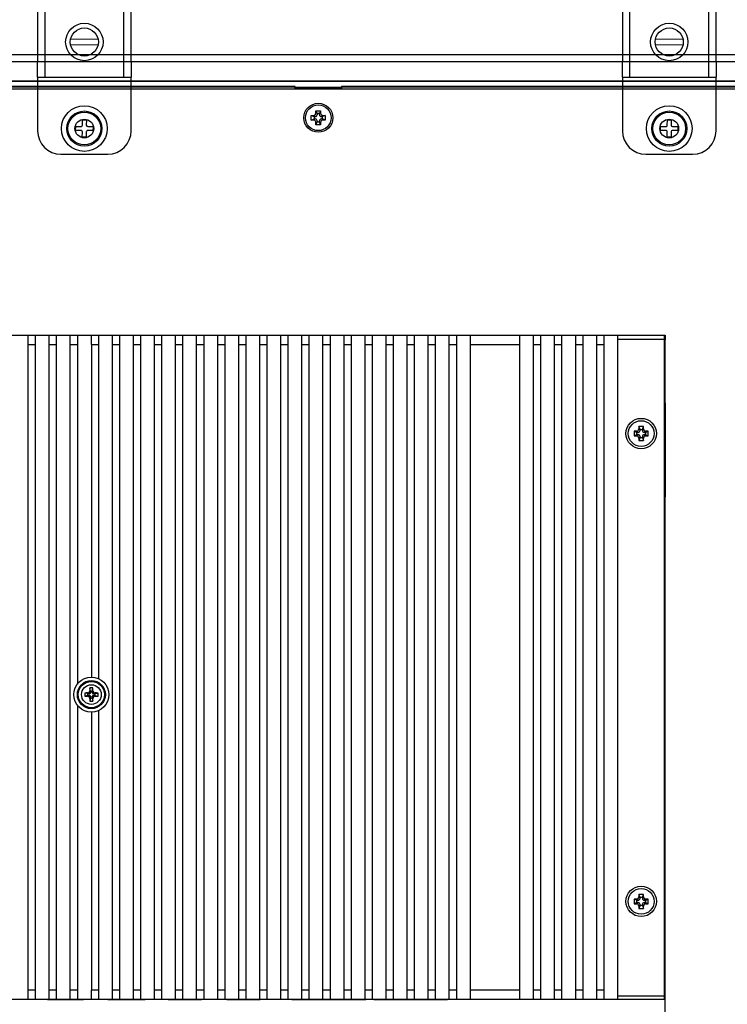
# Model space of a CAD drawing. Extents: x 0 to 1186, y 0 to 805.
# Drawn here: x 929 to 1080, y 326 to 536 of the extents above; entities that cross this region are included whole.
import ezdxf

# ---------------------------------------------------------------- set-up
doc = ezdxf.new("R2010")
doc.units = 0
doc.header["$MEASUREMENT"] = 0
for name, color, linetype in [('1_外観図', 7, 'CONTINUOUS'), ('2_外観図(拡張付)', 7, 'CONTINUOUS'), ('3_取付金具', 4, 'CONTINUOUS')]:
    doc.layers.add(name, color=color, linetype=linetype)

msp = doc.modelspace()

# ---------------------------------------------------------------- linework, layer by layer
at = {"layer": '1_外観図'}
for p, q in [((760.92, 528.77), (1124.92, 528.77)), ((761.92, 527.32), (942.92, 527.32)), ((761.92, 527.27), (942.92, 527.27)), ((942.92, 527.32), (1123.92, 527.32)), ((942.92, 527.27), (1123.92, 527.27)), ((765.52, 523.17), (942.92, 523.17)), ((765.52, 523.12), (942.92, 523.12)), ((942.92, 523.17), (1120.32, 523.17)), ((942.92, 523.12), (1120.32, 523.12)), ((770.32, 521.47), (942.92, 521.47)), ((942.92, 521.94), (897.87, 521.94)), ((897.92, 521.87), (942.92, 521.87)), ((987.96, 521.94), (942.92, 521.94)), ((987.96, 521.94), (942.92, 521.94)), ((942.92, 521.87), (987.92, 521.87)), ((942.92, 521.87), (987.92, 521.87)), ((942.92, 521.47), (1119.12, 521.47)), ((987.96, 521.94), (987.92, 521.87)), ((987.92, 521.87), (987.92, 521.47)), ((987.96, 521.74), (987.96, 521.94)), ((997.87, 521.74), (987.96, 521.74)), ((988.04, 521.66), (987.96, 521.74)), ((997.79, 521.66), (988.04, 521.66)), ((988.04, 521.47), (988.04, 521.66)), ((997.87, 521.74), (997.79, 521.66)), ((997.79, 521.66), (997.79, 521.47)), ((997.87, 521.94), (997.87, 521.74)), ((1087.96, 521.94), (997.87, 521.94)), ((997.92, 521.87), (997.87, 521.94)), ((997.92, 521.87), (1087.92, 521.87)), ((997.92, 521.47), (997.92, 521.87)), ((991.42, 515.77), (991.92, 515.77)), ((991.42, 515.77), (992.02, 515.52)), ((991.42, 514.77), (991.42, 515.77)), ((992.42, 516.27), (992.42, 516.77)), ((992.42, 516.77), (992.67, 516.17)), ((992.42, 516.77), (993.42, 516.77)), ((992.67, 516.17), (992.67, 515.92)), ((993.17, 516.17), (992.67, 516.17)), ((993.42, 516.77), (993.17, 516.17)), ((993.17, 515.92), (993.17, 516.17)), ((993.42, 516.77), (993.42, 516.27)), ((994.42, 515.77), (993.82, 515.52)), ((993.92, 515.77), (994.42, 515.77)), ((994.42, 515.77), (994.42, 514.77)), ((991.42, 514.77), (992.02, 515.02)), ((991.92, 514.77), (991.42, 514.77)), ((992.27, 515.52), (992.02, 515.52)), ((992.02, 515.52), (992.02, 515.02)), ((992.02, 515.02), (992.27, 515.02)), ((992.42, 513.77), (992.67, 514.37)), ((992.42, 513.77), (992.42, 514.27)), ((993.42, 513.77), (992.42, 513.77)), ((992.67, 514.62), (992.67, 514.37)), ((992.67, 514.37), (993.17, 514.37)), ((993.17, 514.37), (993.17, 514.62)), ((993.42, 513.77), (993.17, 514.37)), ((993.42, 514.27), (993.42, 513.77)), ((993.82, 515.52), (993.57, 515.52)), ((993.57, 515.02), (993.82, 515.02)), ((993.82, 515.02), (993.82, 515.52)), ((994.42, 514.77), (993.82, 515.02)), ((994.42, 514.77), (993.92, 514.77)), ((911.12, 468.77), (1067.02, 468.77)), ((930.92, 326.77), (930.92, 468.77)), ((932.42, 468.77), (932.42, 326.77)), ((935.42, 326.77), (935.42, 468.77)), ((936.92, 468.77), (936.92, 326.77)), ((939.92, 326.77), (939.92, 468.77)), ((941.42, 468.77), (941.42, 466.77)), ((944.42, 466.77), (944.42, 468.77)), ((945.92, 468.77), (945.92, 466.77)), ((948.92, 326.77), (948.92, 468.77)), ((950.42, 468.77), (950.42, 326.77)), ((953.42, 326.77), (953.42, 468.77)), ((954.92, 468.77), (954.92, 326.77)), ((957.92, 326.77), (957.92, 468.77)), ((959.42, 468.77), (959.42, 326.77)), ((962.42, 326.77), (962.42, 468.77)), ((963.92, 468.77), (963.92, 326.77)), ((966.92, 326.77), (966.92, 468.77)), ((968.42, 468.77), (968.42, 326.77)), ((971.42, 326.77), (971.42, 468.77)), ((972.92, 468.77), (972.92, 326.77)), ((975.92, 326.77), (975.92, 468.77)), ((977.42, 468.77), (977.42, 326.77)), ((980.42, 326.77), (980.42, 468.77)), ((981.92, 468.77), (981.92, 326.77)), ((984.92, 326.77), (984.92, 468.77)), ((986.42, 468.77), (986.42, 326.77)), ((989.42, 326.77), (989.42, 468.77)), ((990.92, 468.77), (990.92, 326.77)), ((993.92, 326.77), (993.92, 468.77)), ((995.42, 468.77), (995.42, 326.77)), ((998.42, 326.77), (998.42, 468.77)), ((999.92, 468.77), (999.92, 326.77)), ((1002.92, 326.77), (1002.92, 468.77)), ((1004.42, 468.77), (1004.42, 326.77)), ((1007.42, 326.77), (1007.42, 468.77)), ((1008.92, 468.77), (1008.92, 326.77)), ((1011.92, 326.77), (1011.92, 468.77)), ((1013.42, 468.77), (1013.42, 326.77)), ((1016.42, 326.77), (1016.42, 468.77)), ((1017.92, 468.77), (1017.92, 326.77)), ((1020.92, 326.77), (1020.92, 468.77)), ((1022.42, 468.77), (1022.42, 326.77)), ((1025.42, 326.77), (1025.42, 468.77)), ((1035.92, 468.77), (1035.92, 326.77)), ((1038.92, 326.77), (1038.92, 468.77)), ((1040.42, 468.77), (1040.42, 326.77)), ((1043.42, 326.77), (1043.42, 468.77)), ((1044.92, 468.77), (1044.92, 326.77)), ((1047.92, 326.77), (1047.92, 468.77)), ((1049.42, 468.77), (1049.42, 326.77)), ((1052.42, 326.77), (1052.42, 468.77)), ((1053.92, 468.77), (1053.92, 326.77)), ((1056.92, 326.77), (1056.92, 468.77)), ((1056.92, 467.97), (1066.92, 467.97)), ((1066.92, 326.77), (1066.92, 468.77)), ((1067.02, 467.77), (1066.92, 467.77)), ((1067.02, 467.76), (1066.92, 467.76)), ((1067.02, 467.26), (1066.92, 467.26)), ((1067.02, 468.77), (1067.02, 467.77)), ((1067.02, 327.78), (1067.02, 467.76)), ((930.92, 466.77), (932.42, 466.77)), ((935.42, 466.77), (936.92, 466.77)), ((939.92, 466.77), (941.42, 466.77)), ((941.42, 466.77), (941.42, 394.22)), ((944.42, 466.77), (944.42, 395.72)), ((944.42, 466.77), (945.92, 466.77)), ((945.92, 466.77), (945.92, 395.41)), ((948.92, 466.77), (950.42, 466.77)), ((953.42, 466.77), (954.92, 466.77)), ((957.92, 466.77), (959.42, 466.77)), ((962.42, 466.77), (963.92, 466.77)), ((966.92, 466.77), (968.42, 466.77)), ((971.42, 466.77), (972.92, 466.77)), ((975.92, 466.77), (977.42, 466.77)), ((980.42, 466.77), (981.92, 466.77)), ((984.92, 466.77), (986.42, 466.77)), ((989.42, 466.77), (990.92, 466.77)), ((993.92, 466.77), (995.42, 466.77)), ((998.42, 466.77), (999.92, 466.77)), ((1002.92, 466.77), (1004.42, 466.77)), ((1007.42, 466.77), (1008.92, 466.77)), ((1011.92, 466.77), (1013.42, 466.77)), ((1016.42, 466.77), (1017.92, 466.77)), ((1020.92, 466.77), (1022.42, 466.77)), ((1025.42, 466.77), (1035.92, 466.77)), ((1038.92, 466.77), (1040.42, 466.77)), ((1043.42, 466.77), (1044.92, 466.77)), ((1047.92, 466.77), (1049.42, 466.77)), ((1052.42, 466.77), (1053.92, 466.77)), ((1066.92, 466.77), (1067.02, 466.77)), ((1067.12, 454.27), (1067.02, 454.27)), ((1067.12, 434.27), (1067.12, 454.27)), ((1062.42, 449.27), (1061.42, 449.27)), ((1061.42, 449.27), (1061.42, 448.77)), ((1061.67, 448.67), (1061.42, 449.27)), ((1061.42, 448.77), (1061.67, 448.42)), ((1061.67, 448.67), (1062.17, 448.67)), ((1061.67, 448.42), (1061.67, 448.67)), ((1062.17, 448.67), (1062.42, 449.27)), ((1062.17, 448.42), (1062.42, 448.77)), ((1062.17, 448.67), (1062.17, 448.42)), ((1062.42, 448.77), (1062.42, 449.27)), ((1067.12, 449.96), (1067.02, 449.96)), ((1067.12, 449.87), (1067.02, 449.87)), ((1067.02, 448.67), (1067.12, 448.67)), ((1067.02, 448.58), (1067.12, 448.58)), ((1060.92, 448.27), (1060.42, 448.27)), ((1060.42, 448.27), (1060.42, 447.27)), ((1061.02, 448.02), (1060.42, 448.27)), ((1061.02, 447.52), (1060.42, 447.27)), ((1060.42, 447.27), (1060.92, 447.27)), ((1061.27, 448.02), (1060.92, 448.27)), ((1060.92, 447.27), (1061.27, 447.52)), ((1061.02, 448.02), (1061.27, 448.02)), ((1061.02, 447.52), (1061.02, 448.02)), ((1061.27, 447.52), (1061.02, 447.52)), ((1061.67, 447.12), (1061.42, 446.77)), ((1061.67, 446.87), (1061.42, 446.27)), ((1061.42, 446.77), (1061.42, 446.27)), ((1061.42, 446.27), (1062.42, 446.27)), ((1061.67, 446.87), (1061.67, 447.12)), ((1062.17, 446.87), (1061.67, 446.87)), ((1062.17, 447.12), (1062.17, 446.87)), ((1062.42, 446.77), (1062.17, 447.12)), ((1062.17, 446.87), (1062.42, 446.27)), ((1062.42, 446.27), (1062.42, 446.77)), ((1062.92, 448.27), (1062.57, 448.02)), ((1062.57, 448.02), (1062.82, 448.02)), ((1062.82, 447.52), (1062.57, 447.52)), ((1062.57, 447.52), (1062.92, 447.27)), ((1062.82, 448.02), (1063.42, 448.27)), ((1062.82, 448.02), (1062.82, 447.52)), ((1062.82, 447.52), (1063.42, 447.27)), ((1063.42, 448.27), (1062.92, 448.27)), ((1062.92, 447.27), (1063.42, 447.27)), ((1063.42, 447.27), (1063.42, 448.27)), ((1067.02, 434.27), (1067.12, 434.27)), ((943.67, 392.17), (942.99, 392.31)), ((943.67, 391.77), (942.99, 391.64)), ((944.02, 392.17), (943.58, 392.31)), ((943.58, 391.63), (944.02, 391.77)), ((943.67, 391.77), (943.67, 392.17)), ((943.67, 392.17), (944.02, 392.17)), ((944.02, 391.77), (943.67, 391.77)), ((944.07, 392.8), (944.22, 392.37)), ((944.22, 391.57), (944.07, 391.14)), ((944.22, 392.72), (944.08, 393.39)), ((944.22, 392.37), (944.22, 392.72)), ((944.22, 392.72), (944.62, 392.72)), ((944.22, 391.22), (944.22, 391.57)), ((944.62, 392.72), (944.75, 393.39)), ((944.62, 392.37), (944.76, 392.8)), ((944.62, 392.72), (944.62, 392.37)), ((944.62, 391.57), (944.62, 391.22)), ((944.76, 391.14), (944.62, 391.57)), ((945.25, 392.31), (944.82, 392.17)), ((944.82, 392.17), (945.17, 392.17)), ((945.17, 391.77), (944.82, 391.77)), ((944.82, 391.77), (945.25, 391.63)), ((945.17, 392.17), (945.84, 392.31)), ((945.17, 392.17), (945.17, 391.77)), ((945.17, 391.77), (945.84, 391.64)), ((941.42, 389.72), (941.42, 328.77)), ((944.22, 391.22), (944.08, 390.55)), ((944.62, 391.22), (944.22, 391.22)), ((944.62, 391.22), (944.75, 390.55)), ((944.42, 388.22), (944.42, 328.77)), ((945.92, 388.53), (945.92, 328.77)), ((1060.92, 348.27), (1060.42, 348.27)), ((1061.02, 348.02), (1060.42, 348.27)), ((1060.42, 348.27), (1060.42, 347.27)), ((1061.02, 347.52), (1060.42, 347.27)), ((1061.27, 348.02), (1060.92, 348.27)), ((1060.92, 347.27), (1061.27, 347.52)), ((1061.02, 348.02), (1061.27, 348.02)), ((1061.02, 347.52), (1061.02, 348.02)), ((1061.27, 347.52), (1061.02, 347.52)), ((1062.42, 349.27), (1061.42, 349.27)), ((1061.67, 348.67), (1061.42, 349.27)), ((1061.42, 349.27), (1061.42, 348.77)), ((1061.42, 348.77), (1061.67, 348.42)), ((1061.67, 348.67), (1062.17, 348.67)), ((1061.67, 348.42), (1061.67, 348.67)), ((1062.17, 348.67), (1062.42, 349.27)), ((1062.17, 348.42), (1062.42, 348.77)), ((1062.17, 348.67), (1062.17, 348.42)), ((1062.42, 348.77), (1062.42, 349.27)), ((1062.92, 348.27), (1062.57, 348.02)), ((1062.57, 348.02), (1062.82, 348.02)), ((1062.82, 347.52), (1062.57, 347.52)), ((1062.57, 347.52), (1062.92, 347.27)), ((1062.82, 348.02), (1063.42, 348.27)), ((1062.82, 348.02), (1062.82, 347.52)), ((1062.82, 347.52), (1063.42, 347.27)), ((1063.42, 348.27), (1062.92, 348.27)), ((1063.42, 347.27), (1063.42, 348.27)), ((1060.42, 347.27), (1060.92, 347.27)), ((1061.67, 347.12), (1061.42, 346.77)), ((1061.67, 346.87), (1061.42, 346.27)), ((1061.42, 346.77), (1061.42, 346.27)), ((1061.42, 346.27), (1062.42, 346.27)), ((1061.67, 346.87), (1061.67, 347.12)), ((1062.17, 346.87), (1061.67, 346.87)), ((1062.42, 346.77), (1062.17, 347.12)), ((1062.17, 347.12), (1062.17, 346.87)), ((1062.17, 346.87), (1062.42, 346.27)), ((1062.42, 346.27), (1062.42, 346.77)), ((1062.92, 347.27), (1063.42, 347.27)), ((932.42, 328.77), (930.92, 328.77)), ((936.92, 328.77), (935.42, 328.77)), ((941.42, 328.77), (939.92, 328.77)), ((941.42, 328.77), (941.42, 326.77)), ((945.92, 328.77), (944.42, 328.77)), ((944.42, 326.77), (944.42, 328.77)), ((945.92, 328.77), (945.92, 326.77)), ((950.42, 328.77), (948.92, 328.77)), ((954.92, 328.77), (953.42, 328.77)), ((959.42, 328.77), (957.92, 328.77)), ((963.92, 328.77), (962.42, 328.77)), ((968.42, 328.77), (966.92, 328.77)), ((972.92, 328.77), (971.42, 328.77)), ((977.42, 328.77), (975.92, 328.77)), ((981.92, 328.77), (980.42, 328.77)), ((986.42, 328.77), (984.92, 328.77)), ((990.92, 328.77), (989.42, 328.77)), ((995.42, 328.77), (993.92, 328.77)), ((999.92, 328.77), (998.42, 328.77)), ((1004.42, 328.77), (1002.92, 328.77)), ((1008.92, 328.77), (1007.42, 328.77)), ((1013.42, 328.77), (1011.92, 328.77)), ((1017.92, 328.77), (1016.42, 328.77)), ((1022.42, 328.77), (1020.92, 328.77)), ((1035.92, 328.77), (1025.42, 328.77)), ((1040.42, 328.77), (1038.92, 328.77)), ((1044.92, 328.77), (1043.42, 328.77)), ((1049.42, 328.77), (1047.92, 328.77)), ((1053.92, 328.77), (1052.42, 328.77)), ((1066.92, 328.77), (1067.02, 328.77)), ((1067.02, 326.77), (818.82, 326.77)), ((935.07, 326.77), (935.07, 326.76)), ((935.07, 326.76), (942.77, 326.76)), ((942.77, 326.76), (942.77, 326.77)), ((947.92, 326.77), (947.92, 326.76)), ((947.92, 326.76), (955.92, 326.76)), ((955.92, 326.76), (955.92, 326.77)), ((960.86, 326.77), (960.86, 326.76)), ((960.86, 326.76), (967.98, 326.76)), ((967.98, 326.76), (967.98, 326.77)), ((973.36, 326.77), (973.36, 326.76)), ((973.36, 326.76), (980.48, 326.76)), ((980.48, 326.76), (980.48, 326.77)), ((987.29, 326.77), (987.29, 326.76)), ((987.29, 326.76), (1003.04, 326.76)), ((1003.04, 326.76), (1003.04, 326.77)), ((1004.79, 326.77), (1004.79, 326.76)), ((1004.79, 326.76), (1020.54, 326.76)), ((1020.54, 326.76), (1020.54, 326.77)), ((1056.92, 327.57), (1066.92, 327.57)), ((1066.92, 328.28), (1067.02, 328.28)), ((1066.92, 327.78), (1067.02, 327.78)), ((1066.92, 327.77), (1067.02, 327.77)), ((1067.02, 321.77), (1067.02, 327.77))]:
    msp.add_line(p, q, dxfattribs=at)
for centre, radius in [((992.92, 515.27), 3.1), ((992.92, 515.27), 2.75), ((942.92, 512.97), 2), ((1067.92, 512.97), 2), ((1061.92, 447.77), 3.25), ((1061.92, 447.77), 2.75), ((944.42, 391.97), 3.75), ((944.42, 391.97), 3), ((944.42, 391.97), 2.95), ((944.42, 391.97), 2.85), ((944.42, 391.97), 2.8), ((944.42, 391.97), 2.1), ((1061.92, 347.77), 3.25), ((1061.92, 347.77), 2.75)]:
    msp.add_circle(centre, radius, dxfattribs=at)
for centre, radius, start, end in [((992.27, 515.92), 0.4, 270, 0), ((993.57, 515.92), 0.4, 180, 270), ((992.27, 514.62), 0.4, 0, 90), ((993.57, 514.62), 0.4, 90, 180), ((1060.92, 448.77), 0.5, 269.9458, 0.0542), ((1061.27, 448.42), 0.4, 269.9458, 0.0542), ((1062.57, 448.42), 0.4, 179.9458, 270.0542), ((1062.92, 448.77), 0.5, 179.9458, 270.0542), ((1060.92, 446.77), 0.5, 359.9458, 90.0542), ((1061.27, 447.12), 0.4, 359.9458, 90.0542), ((1062.57, 447.12), 0.4, 89.9458, 180.0542), ((1062.92, 446.77), 0.5, 89.9458, 180.0542), ((944.39, 324.56), 67.76, 90.683, 91.1822), ((958.11, 391.97), 15.12, 178.7322, 181.2678), ((944.38, 458.91), 67.29, 268.8161, 269.3188), ((944.02, 392.37), 0.2, 269.9513, 0.0487), ((944.02, 391.57), 0.2, 359.9513, 90.0487), ((1011.36, 392), 67.29, 178.8161, 179.3188), ((944.42, 378.28), 15.12, 88.7321, 91.2679), ((944.82, 392.37), 0.2, 179.9513, 270.0487), ((944.82, 391.57), 0.2, 89.9513, 180.0487), ((877.01, 392), 67.76, 0.683, 1.1822), ((944.45, 325.03), 67.29, 88.8161, 89.3188), ((944.44, 459.38), 67.76, 270.683, 271.1822), ((930.72, 391.97), 15.12, 358.7322, 1.2678), ((1011.82, 391.95), 67.76, 180.683, 181.1822), ((944.42, 405.66), 15.12, 268.7321, 271.2679), ((877.48, 391.94), 67.29, 358.8161, 359.3188), ((1060.92, 348.77), 0.5, 269.9458, 0.0542), ((1061.27, 348.42), 0.4, 269.9458, 0.0542), ((1061.27, 347.12), 0.4, 359.9458, 90.0542), ((1062.57, 348.42), 0.4, 179.9458, 270.0542), ((1062.57, 347.12), 0.4, 89.9458, 180.0542), ((1062.92, 348.77), 0.5, 179.9458, 270.0542), ((1060.92, 346.77), 0.5, 359.9458, 90.0542), ((1062.92, 346.77), 0.5, 89.9458, 180.0542)]:
    msp.add_arc(centre, radius, start, end, dxfattribs=at)
for points, knots in [([(991.92, 515.77), (992.05, 515.77), (992.18, 515.82), (992.36, 516.01), (992.42, 516.14), (992.42, 516.27)], [-1, -1, -1, -1, -0.5, -0.5, 0, 0, 0, 0]), ([(993.42, 516.27), (993.42, 516.14), (993.47, 516.01), (993.66, 515.82), (993.79, 515.77), (993.92, 515.77)], [-1, -1, -1, -1, -0.5, -0.5, 0, 0, 0, 0]), ([(992.42, 514.27), (992.42, 514.4), (992.36, 514.53), (992.18, 514.72), (992.05, 514.77), (991.92, 514.77)], [-1, -1, -1, -1, -0.5, -0.5, 0, 0, 0, 0]), ([(993.92, 514.77), (993.79, 514.77), (993.66, 514.72), (993.47, 514.53), (993.42, 514.4), (993.42, 514.27)], [-1, -1, -1, -1, -0.5, -0.5, 0, 0, 0, 0]), ([(943.58, 392.31), (943.62, 392.32), (943.68, 392.32), (943.8, 392.36), (943.93, 392.45), (944.03, 392.59), (944.07, 392.71), (944.07, 392.77), (944.07, 392.8)], [0, 0, 0, 0, 0.124884, 0.250085, 0.500001, 0.749916, 0.875117, 1, 1, 1, 1]), ([(944.07, 391.14), (944.07, 391.17), (944.07, 391.23), (944.03, 391.35), (943.93, 391.49), (943.8, 391.58), (943.68, 391.62), (943.62, 391.63), (943.58, 391.63)], [0, 0, 0, 0, 0.124884, 0.250085, 0.500001, 0.749916, 0.875117, 1, 1, 1, 1]), ([(944.76, 392.8), (944.76, 392.77), (944.77, 392.71), (944.81, 392.59), (944.9, 392.45), (945.03, 392.36), (945.15, 392.32), (945.22, 392.32), (945.25, 392.31)], [0, 0, 0, 0, 0.124884, 0.250085, 0.500001, 0.749916, 0.875117, 1, 1, 1, 1]), ([(945.25, 391.63), (945.22, 391.63), (945.15, 391.62), (945.03, 391.58), (944.9, 391.49), (944.81, 391.35), (944.77, 391.23), (944.76, 391.17), (944.76, 391.14)], [0, 0, 0, 0, 0.124884, 0.250085, 0.500001, 0.749916, 0.875117, 1, 1, 1, 1])]:
    msp.add_open_spline(points, degree=3, knots=knots, dxfattribs=at)
at = {"layer": '2_外観図(拡張付)'}
for p, q in [((760.92, 528.77), (1124.92, 528.77)), ((761.92, 527.32), (942.92, 527.32)), ((761.92, 527.27), (942.92, 527.27)), ((942.92, 527.32), (1123.92, 527.32)), ((942.92, 527.27), (1123.92, 527.27)), ((765.52, 523.17), (942.92, 523.17)), ((765.52, 523.12), (942.92, 523.12)), ((942.92, 523.17), (1120.32, 523.17)), ((942.92, 523.12), (1120.32, 523.12)), ((770.32, 521.47), (942.92, 521.47)), ((942.92, 521.94), (897.87, 521.94)), ((897.92, 521.87), (942.92, 521.87)), ((987.96, 521.94), (942.92, 521.94)), ((987.96, 521.94), (942.92, 521.94)), ((942.92, 521.87), (987.92, 521.87)), ((942.92, 521.87), (987.92, 521.87)), ((942.92, 521.47), (1119.12, 521.47)), ((987.96, 521.94), (987.92, 521.87)), ((987.92, 521.87), (987.92, 521.47)), ((987.96, 521.74), (987.96, 521.94)), ((997.87, 521.74), (987.96, 521.74)), ((988.04, 521.66), (987.96, 521.74)), ((997.79, 521.66), (988.04, 521.66)), ((988.04, 521.47), (988.04, 521.66)), ((997.87, 521.74), (997.79, 521.66)), ((997.79, 521.66), (997.79, 521.47)), ((997.87, 521.94), (997.87, 521.74)), ((1087.96, 521.94), (997.87, 521.94)), ((997.92, 521.87), (997.87, 521.94)), ((997.92, 521.87), (1087.92, 521.87)), ((997.92, 521.47), (997.92, 521.87)), ((991.42, 515.77), (991.92, 515.77)), ((991.42, 515.77), (992.02, 515.52)), ((991.42, 514.77), (991.42, 515.77)), ((992.42, 516.27), (992.42, 516.77)), ((992.42, 516.77), (992.67, 516.17)), ((992.42, 516.77), (993.42, 516.77)), ((992.67, 516.17), (992.67, 515.92)), ((993.17, 516.17), (992.67, 516.17)), ((993.42, 516.77), (993.17, 516.17)), ((993.17, 515.92), (993.17, 516.17)), ((993.42, 516.77), (993.42, 516.27)), ((994.42, 515.77), (993.82, 515.52)), ((993.92, 515.77), (994.42, 515.77)), ((994.42, 515.77), (994.42, 514.77)), ((991.42, 514.77), (992.02, 515.02)), ((991.92, 514.77), (991.42, 514.77)), ((992.27, 515.52), (992.02, 515.52)), ((992.02, 515.52), (992.02, 515.02)), ((992.02, 515.02), (992.27, 515.02)), ((992.42, 513.77), (992.67, 514.37)), ((992.42, 513.77), (992.42, 514.27)), ((993.42, 513.77), (992.42, 513.77)), ((992.67, 514.62), (992.67, 514.37)), ((992.67, 514.37), (993.17, 514.37)), ((993.17, 514.37), (993.17, 514.62)), ((993.42, 513.77), (993.17, 514.37)), ((993.42, 514.27), (993.42, 513.77)), ((993.82, 515.52), (993.57, 515.52)), ((993.57, 515.02), (993.82, 515.02)), ((993.82, 515.02), (993.82, 515.52)), ((994.42, 514.77), (993.82, 515.02)), ((994.42, 514.77), (993.92, 514.77)), ((911.12, 468.77), (1067.02, 468.77)), ((930.92, 326.77), (930.92, 468.77)), ((932.42, 468.77), (932.42, 326.77)), ((935.42, 326.77), (935.42, 468.77)), ((936.92, 468.77), (936.92, 326.77)), ((939.92, 326.77), (939.92, 468.77)), ((941.42, 468.77), (941.42, 466.77)), ((944.42, 466.77), (944.42, 468.77)), ((945.92, 468.77), (945.92, 466.77)), ((948.92, 326.77), (948.92, 468.77)), ((950.42, 468.77), (950.42, 326.77)), ((953.42, 326.77), (953.42, 468.77)), ((954.92, 468.77), (954.92, 326.77)), ((957.92, 326.77), (957.92, 468.77)), ((959.42, 468.77), (959.42, 326.77)), ((962.42, 326.77), (962.42, 468.77)), ((963.92, 468.77), (963.92, 326.77)), ((966.92, 326.77), (966.92, 468.77)), ((968.42, 468.77), (968.42, 326.77)), ((971.42, 326.77), (971.42, 468.77)), ((972.92, 468.77), (972.92, 326.77)), ((975.92, 326.77), (975.92, 468.77)), ((977.42, 468.77), (977.42, 326.77)), ((980.42, 326.77), (980.42, 468.77)), ((981.92, 468.77), (981.92, 326.77)), ((984.92, 326.77), (984.92, 468.77)), ((986.42, 468.77), (986.42, 326.77)), ((989.42, 326.77), (989.42, 468.77)), ((990.92, 468.77), (990.92, 326.77)), ((993.92, 326.77), (993.92, 468.77)), ((995.42, 468.77), (995.42, 326.77)), ((998.42, 326.77), (998.42, 468.77)), ((999.92, 468.77), (999.92, 326.77)), ((1002.92, 326.77), (1002.92, 468.77)), ((1004.42, 468.77), (1004.42, 326.77)), ((1007.42, 326.77), (1007.42, 468.77)), ((1008.92, 468.77), (1008.92, 326.77)), ((1011.92, 326.77), (1011.92, 468.77)), ((1013.42, 468.77), (1013.42, 326.77)), ((1016.42, 326.77), (1016.42, 468.77)), ((1017.92, 468.77), (1017.92, 326.77)), ((1020.92, 326.77), (1020.92, 468.77)), ((1022.42, 468.77), (1022.42, 326.77)), ((1025.42, 326.77), (1025.42, 468.77)), ((1035.92, 468.77), (1035.92, 326.77)), ((1038.92, 326.77), (1038.92, 468.77)), ((1040.42, 468.77), (1040.42, 326.77)), ((1043.42, 326.77), (1043.42, 468.77)), ((1044.92, 468.77), (1044.92, 326.77)), ((1047.92, 326.77), (1047.92, 468.77)), ((1049.42, 468.77), (1049.42, 326.77)), ((1052.42, 326.77), (1052.42, 468.77)), ((1053.92, 468.77), (1053.92, 326.77)), ((1056.92, 326.77), (1056.92, 468.77)), ((1056.92, 467.97), (1066.92, 467.97)), ((1066.92, 326.77), (1066.92, 468.77)), ((1067.02, 467.77), (1066.92, 467.77)), ((1067.02, 467.76), (1066.92, 467.76)), ((1067.02, 467.26), (1066.92, 467.26)), ((1067.02, 468.77), (1067.02, 467.77)), ((1067.02, 327.78), (1067.02, 467.76)), ((930.92, 466.77), (932.42, 466.77)), ((935.42, 466.77), (936.92, 466.77)), ((939.92, 466.77), (941.42, 466.77)), ((941.42, 466.77), (941.42, 394.22)), ((944.42, 466.77), (944.42, 395.72)), ((944.42, 466.77), (945.92, 466.77)), ((945.92, 466.77), (945.92, 395.41)), ((948.92, 466.77), (950.42, 466.77)), ((953.42, 466.77), (954.92, 466.77)), ((957.92, 466.77), (959.42, 466.77)), ((962.42, 466.77), (963.92, 466.77)), ((966.92, 466.77), (968.42, 466.77)), ((971.42, 466.77), (972.92, 466.77)), ((975.92, 466.77), (977.42, 466.77)), ((980.42, 466.77), (981.92, 466.77)), ((984.92, 466.77), (986.42, 466.77)), ((989.42, 466.77), (990.92, 466.77)), ((993.92, 466.77), (995.42, 466.77)), ((998.42, 466.77), (999.92, 466.77)), ((1002.92, 466.77), (1004.42, 466.77)), ((1007.42, 466.77), (1008.92, 466.77)), ((1011.92, 466.77), (1013.42, 466.77)), ((1016.42, 466.77), (1017.92, 466.77)), ((1020.92, 466.77), (1022.42, 466.77)), ((1025.42, 466.77), (1035.92, 466.77)), ((1038.92, 466.77), (1040.42, 466.77)), ((1043.42, 466.77), (1044.92, 466.77)), ((1047.92, 466.77), (1049.42, 466.77)), ((1052.42, 466.77), (1053.92, 466.77)), ((1066.92, 466.77), (1067.02, 466.77)), ((1067.12, 454.27), (1067.02, 454.27)), ((1067.12, 434.27), (1067.12, 454.27)), ((1062.42, 449.27), (1061.42, 449.27)), ((1061.42, 449.27), (1061.42, 448.77)), ((1061.67, 448.67), (1061.42, 449.27)), ((1061.42, 448.77), (1061.67, 448.42)), ((1061.67, 448.67), (1062.17, 448.67)), ((1061.67, 448.42), (1061.67, 448.67)), ((1062.17, 448.67), (1062.42, 449.27)), ((1062.17, 448.42), (1062.42, 448.77)), ((1062.17, 448.67), (1062.17, 448.42)), ((1062.42, 448.77), (1062.42, 449.27)), ((1067.12, 449.96), (1067.02, 449.96)), ((1067.12, 449.87), (1067.02, 449.87)), ((1067.02, 448.67), (1067.12, 448.67)), ((1067.02, 448.58), (1067.12, 448.58)), ((1060.92, 448.27), (1060.42, 448.27)), ((1060.42, 448.27), (1060.42, 447.27)), ((1061.02, 448.02), (1060.42, 448.27)), ((1061.02, 447.52), (1060.42, 447.27)), ((1060.42, 447.27), (1060.92, 447.27)), ((1061.27, 448.02), (1060.92, 448.27)), ((1060.92, 447.27), (1061.27, 447.52)), ((1061.02, 448.02), (1061.27, 448.02)), ((1061.02, 447.52), (1061.02, 448.02)), ((1061.27, 447.52), (1061.02, 447.52)), ((1061.67, 447.12), (1061.42, 446.77)), ((1061.67, 446.87), (1061.42, 446.27)), ((1061.42, 446.77), (1061.42, 446.27)), ((1061.42, 446.27), (1062.42, 446.27)), ((1061.67, 446.87), (1061.67, 447.12)), ((1062.17, 446.87), (1061.67, 446.87)), ((1062.17, 447.12), (1062.17, 446.87)), ((1062.42, 446.77), (1062.17, 447.12)), ((1062.17, 446.87), (1062.42, 446.27)), ((1062.42, 446.27), (1062.42, 446.77)), ((1062.92, 448.27), (1062.57, 448.02)), ((1062.57, 448.02), (1062.82, 448.02)), ((1062.82, 447.52), (1062.57, 447.52)), ((1062.57, 447.52), (1062.92, 447.27)), ((1062.82, 448.02), (1063.42, 448.27)), ((1062.82, 448.02), (1062.82, 447.52)), ((1062.82, 447.52), (1063.42, 447.27)), ((1063.42, 448.27), (1062.92, 448.27)), ((1062.92, 447.27), (1063.42, 447.27)), ((1063.42, 447.27), (1063.42, 448.27)), ((1067.02, 434.27), (1067.12, 434.27)), ((943.67, 392.17), (942.99, 392.31)), ((943.67, 391.77), (942.99, 391.64)), ((944.02, 392.17), (943.58, 392.31)), ((943.58, 391.63), (944.02, 391.77)), ((943.67, 391.77), (943.67, 392.17)), ((943.67, 392.17), (944.02, 392.17)), ((944.02, 391.77), (943.67, 391.77)), ((944.07, 392.8), (944.22, 392.37)), ((944.22, 391.57), (944.07, 391.14)), ((944.22, 392.72), (944.08, 393.39)), ((944.22, 392.37), (944.22, 392.72)), ((944.22, 392.72), (944.62, 392.72)), ((944.22, 391.22), (944.22, 391.57)), ((944.62, 392.72), (944.75, 393.39)), ((944.62, 392.37), (944.76, 392.8)), ((944.62, 392.72), (944.62, 392.37)), ((944.62, 391.57), (944.62, 391.22)), ((944.76, 391.14), (944.62, 391.57)), ((945.25, 392.31), (944.82, 392.17)), ((944.82, 392.17), (945.17, 392.17)), ((945.17, 391.77), (944.82, 391.77)), ((944.82, 391.77), (945.25, 391.63)), ((945.17, 392.17), (945.84, 392.31)), ((945.17, 392.17), (945.17, 391.77)), ((945.17, 391.77), (945.84, 391.64)), ((941.42, 389.72), (941.42, 328.77)), ((944.22, 391.22), (944.08, 390.55)), ((944.62, 391.22), (944.22, 391.22)), ((944.62, 391.22), (944.75, 390.55)), ((944.42, 388.22), (944.42, 328.77)), ((945.92, 388.53), (945.92, 328.77)), ((1060.92, 348.27), (1060.42, 348.27)), ((1061.02, 348.02), (1060.42, 348.27)), ((1060.42, 348.27), (1060.42, 347.27)), ((1061.02, 347.52), (1060.42, 347.27)), ((1061.27, 348.02), (1060.92, 348.27)), ((1060.92, 347.27), (1061.27, 347.52)), ((1061.02, 348.02), (1061.27, 348.02)), ((1061.02, 347.52), (1061.02, 348.02)), ((1061.27, 347.52), (1061.02, 347.52)), ((1062.42, 349.27), (1061.42, 349.27)), ((1061.67, 348.67), (1061.42, 349.27)), ((1061.42, 349.27), (1061.42, 348.77)), ((1061.42, 348.77), (1061.67, 348.42)), ((1061.67, 348.67), (1062.17, 348.67)), ((1061.67, 348.42), (1061.67, 348.67)), ((1062.17, 348.67), (1062.42, 349.27)), ((1062.17, 348.42), (1062.42, 348.77)), ((1062.17, 348.67), (1062.17, 348.42)), ((1062.42, 348.77), (1062.42, 349.27)), ((1062.92, 348.27), (1062.57, 348.02)), ((1062.57, 348.02), (1062.82, 348.02)), ((1062.82, 347.52), (1062.57, 347.52)), ((1062.57, 347.52), (1062.92, 347.27)), ((1062.82, 348.02), (1063.42, 348.27)), ((1062.82, 348.02), (1062.82, 347.52)), ((1062.82, 347.52), (1063.42, 347.27)), ((1063.42, 348.27), (1062.92, 348.27)), ((1063.42, 347.27), (1063.42, 348.27)), ((1060.42, 347.27), (1060.92, 347.27)), ((1061.67, 347.12), (1061.42, 346.77)), ((1061.67, 346.87), (1061.42, 346.27)), ((1061.42, 346.77), (1061.42, 346.27)), ((1061.42, 346.27), (1062.42, 346.27)), ((1061.67, 346.87), (1061.67, 347.12)), ((1062.17, 346.87), (1061.67, 346.87)), ((1062.42, 346.77), (1062.17, 347.12)), ((1062.17, 347.12), (1062.17, 346.87)), ((1062.17, 346.87), (1062.42, 346.27)), ((1062.42, 346.27), (1062.42, 346.77)), ((1062.92, 347.27), (1063.42, 347.27)), ((932.42, 328.77), (930.92, 328.77)), ((936.92, 328.77), (935.42, 328.77)), ((941.42, 328.77), (939.92, 328.77)), ((941.42, 328.77), (941.42, 326.77)), ((945.92, 328.77), (944.42, 328.77)), ((944.42, 326.77), (944.42, 328.77)), ((945.92, 328.77), (945.92, 326.77)), ((950.42, 328.77), (948.92, 328.77)), ((954.92, 328.77), (953.42, 328.77)), ((959.42, 328.77), (957.92, 328.77)), ((963.92, 328.77), (962.42, 328.77)), ((968.42, 328.77), (966.92, 328.77)), ((972.92, 328.77), (971.42, 328.77)), ((977.42, 328.77), (975.92, 328.77)), ((981.92, 328.77), (980.42, 328.77)), ((986.42, 328.77), (984.92, 328.77)), ((990.92, 328.77), (989.42, 328.77)), ((995.42, 328.77), (993.92, 328.77)), ((999.92, 328.77), (998.42, 328.77)), ((1004.42, 328.77), (1002.92, 328.77)), ((1008.92, 328.77), (1007.42, 328.77)), ((1013.42, 328.77), (1011.92, 328.77)), ((1017.92, 328.77), (1016.42, 328.77)), ((1022.42, 328.77), (1020.92, 328.77)), ((1035.92, 328.77), (1025.42, 328.77)), ((1040.42, 328.77), (1038.92, 328.77)), ((1044.92, 328.77), (1043.42, 328.77)), ((1049.42, 328.77), (1047.92, 328.77)), ((1053.92, 328.77), (1052.42, 328.77)), ((1066.92, 328.77), (1067.02, 328.77)), ((1067.02, 326.77), (818.82, 326.77)), ((935.07, 326.77), (935.07, 326.76)), ((935.07, 326.76), (942.77, 326.76)), ((942.77, 326.76), (942.77, 326.77)), ((947.92, 326.77), (947.92, 326.76)), ((947.92, 326.76), (955.92, 326.76)), ((955.92, 326.76), (955.92, 326.77)), ((960.86, 326.77), (960.86, 326.76)), ((960.86, 326.76), (967.98, 326.76)), ((967.98, 326.76), (967.98, 326.77)), ((973.36, 326.77), (973.36, 326.76)), ((973.36, 326.76), (980.48, 326.76)), ((980.48, 326.76), (980.48, 326.77)), ((987.29, 326.77), (987.29, 326.76)), ((987.29, 326.76), (1003.04, 326.76)), ((1003.04, 326.76), (1003.04, 326.77)), ((1004.79, 326.77), (1004.79, 326.76)), ((1004.79, 326.76), (1020.54, 326.76)), ((1020.54, 326.76), (1020.54, 326.77)), ((1056.92, 327.57), (1066.92, 327.57)), ((1066.92, 328.28), (1067.02, 328.28)), ((1066.92, 327.78), (1067.02, 327.78)), ((1066.92, 327.77), (1067.02, 327.77)), ((1067.02, 321.77), (1067.02, 327.77))]:
    msp.add_line(p, q, dxfattribs=at)
for centre, radius in [((992.92, 515.27), 3.1), ((992.92, 515.27), 2.75), ((942.92, 512.97), 2), ((1067.92, 512.97), 2), ((1061.92, 447.77), 3.25), ((1061.92, 447.77), 2.75), ((944.42, 391.97), 3.75), ((944.42, 391.97), 3), ((944.42, 391.97), 2.95), ((944.42, 391.97), 2.85), ((944.42, 391.97), 2.8), ((944.42, 391.97), 2.1), ((1061.92, 347.77), 3.25), ((1061.92, 347.77), 2.75)]:
    msp.add_circle(centre, radius, dxfattribs=at)
for centre, radius, start, end in [((992.27, 515.92), 0.4, 270, 0), ((993.57, 515.92), 0.4, 180, 270), ((992.27, 514.62), 0.4, 0, 90), ((993.57, 514.62), 0.4, 90, 180), ((1060.92, 448.77), 0.5, 269.9458, 0.0542), ((1061.27, 448.42), 0.4, 269.9458, 0.0542), ((1062.57, 448.42), 0.4, 179.9458, 270.0542), ((1062.92, 448.77), 0.5, 179.9458, 270.0542), ((1060.92, 446.77), 0.5, 359.9458, 90.0542), ((1061.27, 447.12), 0.4, 359.9458, 90.0542), ((1062.57, 447.12), 0.4, 89.9458, 180.0542), ((1062.92, 446.77), 0.5, 89.9458, 180.0542), ((944.39, 324.56), 67.76, 90.683, 91.1822), ((958.11, 391.97), 15.12, 178.7322, 181.2678), ((944.38, 458.91), 67.29, 268.8161, 269.3188), ((944.02, 392.37), 0.2, 269.9513, 0.0487), ((944.02, 391.57), 0.2, 359.9513, 90.0487), ((1011.36, 392), 67.29, 178.8161, 179.3188), ((944.42, 378.28), 15.12, 88.7321, 91.2679), ((944.82, 392.37), 0.2, 179.9513, 270.0487), ((944.82, 391.57), 0.2, 89.9513, 180.0487), ((877.01, 392), 67.76, 0.683, 1.1822), ((944.45, 325.03), 67.29, 88.8161, 89.3188), ((944.44, 459.38), 67.76, 270.683, 271.1822), ((930.72, 391.97), 15.12, 358.7322, 1.2678), ((1011.82, 391.95), 67.76, 180.683, 181.1822), ((944.42, 405.66), 15.12, 268.7321, 271.2679), ((877.48, 391.94), 67.29, 358.8161, 359.3188), ((1060.92, 348.77), 0.5, 269.9458, 0.0542), ((1061.27, 348.42), 0.4, 269.9458, 0.0542), ((1061.27, 347.12), 0.4, 359.9458, 90.0542), ((1062.57, 348.42), 0.4, 179.9458, 270.0542), ((1062.57, 347.12), 0.4, 89.9458, 180.0542), ((1062.92, 348.77), 0.5, 179.9458, 270.0542), ((1060.92, 346.77), 0.5, 359.9458, 90.0542), ((1062.92, 346.77), 0.5, 89.9458, 180.0542)]:
    msp.add_arc(centre, radius, start, end, dxfattribs=at)
for points, knots in [([(991.92, 515.77), (992.05, 515.77), (992.18, 515.82), (992.36, 516.01), (992.42, 516.14), (992.42, 516.27)], [-1, -1, -1, -1, -0.5, -0.5, 0, 0, 0, 0]), ([(993.42, 516.27), (993.42, 516.14), (993.47, 516.01), (993.66, 515.82), (993.79, 515.77), (993.92, 515.77)], [-1, -1, -1, -1, -0.5, -0.5, 0, 0, 0, 0]), ([(992.42, 514.27), (992.42, 514.4), (992.36, 514.53), (992.18, 514.72), (992.05, 514.77), (991.92, 514.77)], [-1, -1, -1, -1, -0.5, -0.5, 0, 0, 0, 0]), ([(993.92, 514.77), (993.79, 514.77), (993.66, 514.72), (993.47, 514.53), (993.42, 514.4), (993.42, 514.27)], [-1, -1, -1, -1, -0.5, -0.5, 0, 0, 0, 0]), ([(943.58, 392.31), (943.62, 392.32), (943.68, 392.32), (943.8, 392.36), (943.93, 392.45), (944.03, 392.59), (944.07, 392.71), (944.07, 392.77), (944.07, 392.8)], [0, 0, 0, 0, 0.124884, 0.250085, 0.500001, 0.749916, 0.875117, 1, 1, 1, 1]), ([(944.07, 391.14), (944.07, 391.17), (944.07, 391.23), (944.03, 391.35), (943.93, 391.49), (943.8, 391.58), (943.68, 391.62), (943.62, 391.63), (943.58, 391.63)], [0, 0, 0, 0, 0.124884, 0.250085, 0.500001, 0.749916, 0.875117, 1, 1, 1, 1]), ([(944.76, 392.8), (944.76, 392.77), (944.77, 392.71), (944.81, 392.59), (944.9, 392.45), (945.03, 392.36), (945.15, 392.32), (945.22, 392.32), (945.25, 392.31)], [0, 0, 0, 0, 0.124884, 0.250085, 0.500001, 0.749916, 0.875117, 1, 1, 1, 1]), ([(945.25, 391.63), (945.22, 391.63), (945.15, 391.62), (945.03, 391.58), (944.9, 391.49), (944.81, 391.35), (944.77, 391.23), (944.76, 391.17), (944.76, 391.14)], [0, 0, 0, 0, 0.124884, 0.250085, 0.500001, 0.749916, 0.875117, 1, 1, 1, 1])]:
    msp.add_open_spline(points, degree=3, knots=knots, dxfattribs=at)
at = {"layer": '3_取付金具'}
for p, q in [((932.92, 539.47), (932.92, 527.37)), ((934.52, 523.97), (934.52, 539.47)), ((951.32, 539.47), (951.32, 523.97)), ((952.92, 527.37), (952.92, 539.47)), ((1057.92, 539.47), (1057.92, 527.37)), ((1059.52, 523.97), (1059.52, 539.47)), ((1076.32, 539.47), (1076.32, 523.97)), ((1077.92, 527.37), (1077.92, 539.47)), ((932.92, 523.97), (932.92, 527.37)), ((952.92, 527.37), (952.92, 523.97)), ((1057.92, 523.97), (1057.92, 527.37)), ((1077.92, 527.37), (1077.92, 523.97)), ((932.92, 523.97), (934.52, 523.97)), ((932.92, 523.97), (932.92, 522.37)), ((932.92, 523.97), (952.92, 523.97)), ((932.92, 522.37), (932.92, 512.47)), ((952.92, 522.37), (952.92, 523.97)), ((952.92, 512.47), (952.92, 522.37)), ((1057.92, 523.97), (1059.52, 523.97)), ((1057.92, 523.97), (1057.92, 522.37)), ((1057.92, 523.97), (1077.92, 523.97)), ((1057.92, 522.37), (1057.92, 512.47)), ((1077.92, 522.37), (1077.92, 523.97)), ((1077.92, 512.47), (1077.92, 522.37)), ((942.5, 513.7), (942.52, 514.83)), ((943.36, 514.82), (943.34, 513.69)), ((1067.5, 513.7), (1067.52, 514.83)), ((1068.36, 514.82), (1068.34, 513.69)), ((941.06, 512.57), (941.07, 513.41)), ((942.19, 512.56), (941.06, 512.57)), ((941.07, 513.41), (942.2, 513.4)), ((942.48, 511.13), (942.49, 512.26)), ((943.33, 512.25), (943.32, 511.12)), ((944.76, 512.53), (943.63, 512.54)), ((943.64, 513.38), (944.77, 513.37)), ((944.77, 513.37), (944.76, 512.53)), ((1066.06, 512.57), (1066.07, 513.41)), ((1067.19, 512.56), (1066.06, 512.57)), ((1066.07, 513.41), (1067.2, 513.4)), ((1067.48, 511.13), (1067.49, 512.26)), ((1068.33, 512.25), (1068.32, 511.12)), ((1069.76, 512.53), (1068.63, 512.54)), ((1068.64, 513.38), (1069.77, 513.37)), ((1069.77, 513.37), (1069.76, 512.53)), ((937.92, 507.47), (947.92, 507.47)), ((1062.92, 507.47), (1072.92, 507.47))]:
    msp.add_line(p, q, dxfattribs=at)
at = {"layer": '3_取付金具', "linetype": 'Continuous', "lineweight": 15}
for p, q in [((945.86, 532.07), (939.98, 532.07)), ((939.98, 530.87), (945.86, 530.87)), ((1070.86, 532.07), (1064.98, 532.07)), ((1064.98, 530.87), (1070.86, 530.87))]:
    msp.add_line(p, q, dxfattribs=at)
at = {"layer": '3_取付金具'}
for centre, radius in [((942.92, 531.47), 4), ((1067.92, 531.47), 4), ((942.92, 512.97), 4.88), ((1067.92, 512.97), 4.88), ((942.92, 512.97), 3.75), ((942.92, 512.97), 3.5), ((1067.92, 512.97), 3.75), ((1067.92, 512.97), 3.5)]:
    msp.add_circle(centre, radius, dxfattribs=at)
at = {"layer": '3_取付金具', "ltscale": 4}
for centre in [(942.92, 531.47), (1067.92, 531.47)]:
    msp.add_circle(centre, 3, dxfattribs=at)
at = {"layer": '3_取付金具'}
for centre, radius, start, end in [((942.2, 513.7), 0.3, 269.3927, 359.3929), ((943.64, 513.68), 0.3, 179.3929, 269.3927), ((1067.2, 513.7), 0.3, 269.3927, 359.3929), ((1068.64, 513.68), 0.3, 179.3929, 269.3927), ((937.92, 512.47), 5, 180, 270), ((942.19, 512.26), 0.3, 359.3929, 89.3933), ((943.63, 512.24), 0.3, 89.3927, 179.393), ((947.92, 512.47), 5, 270, 0), ((1062.92, 512.47), 5, 180, 270), ((1067.19, 512.26), 0.3, 359.3929, 89.3933), ((1068.63, 512.24), 0.3, 89.3927, 179.393), ((1072.92, 512.47), 5, 270, 0)]:
    msp.add_arc(centre, radius, start, end, dxfattribs=at)
for points, knots in [([(942.52, 514.83), (942.66, 514.82), (942.94, 514.82), (943.22, 514.82), (943.36, 514.82)], [0, 0, 0, 0, 0.5, 1, 1, 1, 1]), ([(1067.52, 514.83), (1067.66, 514.82), (1067.94, 514.82), (1068.22, 514.82), (1068.36, 514.82)], [0, 0, 0, 0, 0.5, 1, 1, 1, 1]), ([(943.32, 511.12), (943.18, 511.12), (942.9, 511.12), (942.62, 511.12), (942.48, 511.13)], [0, 0, 0, 0, 0.500001, 1, 1, 1, 1]), ([(1068.32, 511.12), (1068.18, 511.12), (1067.9, 511.12), (1067.62, 511.12), (1067.48, 511.13)], [0, 0, 0, 0, 0.500001, 1, 1, 1, 1])]:
    msp.add_open_spline(points, degree=3, knots=knots, dxfattribs=at)

doc.saveas('drawing.dxf')
